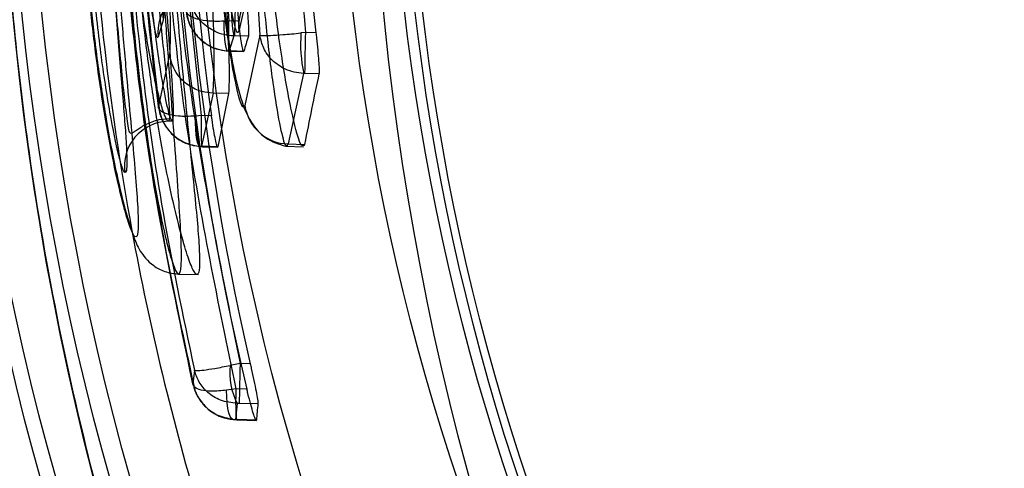
# Model space of a CAD drawing. Units: millimetres. Extents: x 17585 to 24562, y 29406 to 35221.
# Drawn here: x 20913 to 20919, y 31616 to 31619 of the extents above; entities that cross this region are included whole.
import ezdxf

# ---------------------------------------------------------------- set-up
doc = ezdxf.new("R2010")
doc.units = ezdxf.units.MM
doc.header["$LTSCALE"] = 200

msp = doc.modelspace()

# ---------------------------------------------------------------- linework, layer by layer
at = {"color": 7, "linetype": 'Continuous', "lineweight": 25}
for p, q in [((20914.6242, 31620.4961), (20914.7229, 31618.8398)), ((20914.6497, 31619.0562), (20914.6046, 31618.863)), ((20914.1813, 31618.9227), (20914.154, 31618.83)), ((20914.5491, 31618.9192), (20914.523, 31618.9176)), ((20914.6041, 31618.9176), (20914.5491, 31618.9192)), ((20914.5765, 31618.8354), (20914.5503, 31618.7518)), ((20914.5807, 31618.8353), (20914.5765, 31618.8354)), ((20914.6583, 31618.8336), (20914.5807, 31618.8353)), ((20914.7229, 31618.8398), (20914.6387, 31618.4476)), ((20914.9774, 31618.8542), (20914.9524, 31618.8519)), ((20915.036, 31618.8529), (20914.9774, 31618.8542)), ((20914.5432, 31618.7514), (20914.5532, 31618.7511)), ((20914.5503, 31618.7518), (20914.5555, 31618.7516)), ((20914.5542, 31618.75), (20914.6317, 31618.7478)), ((20914.6332, 31618.7494), (20914.5555, 31618.7516)), ((20914.2177, 31618.7346), (20914.1556, 31618.4426)), ((20914.9675, 31618.6262), (20914.881, 31618.2323)), ((20914.9726, 31618.6261), (20914.9675, 31618.6262)), ((20915.0531, 31618.6243), (20914.9726, 31618.6261)), ((20914.4607, 31618.5158), (20914.3962, 31618.2192)), ((20914.5476, 31618.5135), (20914.4607, 31618.5158)), ((20914.3964, 31618.391), (20914.3628, 31618.3881)), ((20914.4521, 31618.3893), (20914.3964, 31618.391)), ((20914.2304, 31618.3593), (20914.2085, 31618.3587)), ((20914.3872, 31618.218), (20914.4005, 31618.2175)), ((20914.3962, 31618.2192), (20914.4031, 31618.219)), ((20914.4014, 31618.2166), (20914.4865, 31618.2141)), ((20914.4878, 31618.2164), (20914.4031, 31618.219)), ((20914.8669, 31618.2196), (20914.9659, 31618.217)), ((20914.881, 31618.2323), (20914.9728, 31618.2299)), ((20914.2671, 31617.5056), (20914.3796, 31617.5026)), ((20914.6121, 31617.0057), (20914.557, 31616.9953)), ((20914.6688, 31617.0045), (20914.6121, 31617.0057)), ((20914.3565, 31616.9685), (20914.3483, 31616.8933)), ((20914.5901, 31616.8652), (20914.5369, 31616.8568)), ((20914.6499, 31616.8634), (20914.5901, 31616.8652)), ((20914.5957, 31616.7826), (20914.5855, 31616.6937)), ((20914.6072, 31616.7826), (20914.5957, 31616.7826)), ((20914.7117, 31616.7803), (20914.6072, 31616.7826)), ((20914.573, 31616.6926), (20914.5941, 31616.6917)), ((20914.5855, 31616.6937), (20914.5967, 31616.6932)), ((20914.595, 31616.6908), (20914.702, 31616.6876)), ((20914.703, 31616.69), (20914.5967, 31616.6932))]:
    msp.add_line(p, q, dxfattribs=at)
at = {"color": 7, "linetype": 'Continuous', "lineweight": 25, "flags": 128}
for points in [[(20914.5503, 31618.7518), (20914.5443, 31618.7508), (20914.5388, 31618.757), (20914.5339, 31618.7703), (20914.5297, 31618.7901), (20914.5264, 31618.8158), (20914.5241, 31618.8463), (20914.523, 31618.8807), (20914.523, 31618.9176)], [(20914.5555, 31618.7516), (20914.5535, 31618.7505), (20914.5518, 31618.7567), (20914.5503, 31618.7701), (20914.5492, 31618.7902), (20914.5486, 31618.8162), (20914.5483, 31618.8471), (20914.5485, 31618.8819), (20914.5491, 31618.9192)], [(20914.3962, 31618.2192), (20914.3889, 31618.2173), (20914.3821, 31618.2231), (20914.376, 31618.2363), (20914.3708, 31618.2566), (20914.3667, 31618.2829), (20914.364, 31618.3145), (20914.3627, 31618.35), (20914.3628, 31618.3881)], [(20914.4031, 31618.219), (20914.401, 31618.2169), (20914.3991, 31618.2227), (20914.3976, 31618.2362), (20914.3965, 31618.2568), (20914.3958, 31618.2838), (20914.3955, 31618.316), (20914.3957, 31618.3522), (20914.3964, 31618.391)], [(20914.6121, 31617.0057), (20914.6112, 31616.9672), (20914.6104, 31616.9291), (20914.6096, 31616.893), (20914.6089, 31616.8601), (20914.6082, 31616.8316), (20914.6077, 31616.8087), (20914.6074, 31616.7921), (20914.6072, 31616.7826)], [(20914.5855, 31616.6937), (20914.5755, 31616.6919), (20914.566, 31616.6975), (20914.5574, 31616.7102), (20914.5499, 31616.7296), (20914.544, 31616.755), (20914.5397, 31616.7855), (20914.5373, 31616.8198), (20914.5369, 31616.8568)], [(20914.5967, 31616.6932), (20914.5946, 31616.6911), (20914.5927, 31616.6969), (20914.5912, 31616.7104), (20914.5901, 31616.731), (20914.5894, 31616.758), (20914.5891, 31616.7902), (20914.5894, 31616.8264), (20914.5901, 31616.8652)]]:
    msp.add_lwpolyline(points, dxfattribs=at)
at = {"color": 7, "linetype": 'Continuous', "lineweight": 25}
for centre, radius in [((20928.6951, 31620.4963), 18.7968), ((20928.6846, 31620.4963), 18.7704), ((20928.3433, 31620.4958), 18.565), ((20929.7656, 31620.4963), 16.4944), ((20930.9274, 31620.4958), 15.5864), ((20928.1252, 31620.4915), 15.1959), ((20928.5108, 31620.5006), 15.1959), ((20928.1281, 31620.4963), 15.1165), ((20928.5424, 31620.4918), 15.1143), ((20928.5397, 31620.5003), 14.1964), ((20928.5424, 31620.4998), 13.0991), ((20928.6013, 31620.4998), 13.0991), ((20928.1507, 31620.5), 12.9965), ((20928.5402, 31620.5), 12.9965)]:
    msp.add_circle(centre, radius, dxfattribs=at)
for centre, radius, start, end in [((20914.4273, 31618.9475), 0.2472, 91.1385, 185.7681), ((20914.8498, 31618.8888), 0.2465, 91.0246, 186.0193), ((20914.3998, 31618.8563), 0.2472, 91.1425, 186.0879), ((20915.4854, 31618.9962), 0.923, 175.869, 190.034), ((20990.5002, 31617.2958), 75.9351, 178.665397, 178.838268), ((20915.7649, 31618.7929), 0.8146, 175.8458, 191.8094), ((21006.2323, 31616.8031), 91.2779, 178.712393, 178.855617), ((20914.8866, 31618.4826), 0.2503, 188.0493, 268.7018), ((20914.2156, 31618.1084), 0.2504, 91.621, 188.2934), ((20914.9338, 31616.9541), 0.3791, 173.7601, 206.8792)]:
    msp.add_arc(centre, radius, start, end, dxfattribs=at)
for centre, major_axis, ratio, start_param, end_param in [((20930.6985, 31620.5512), (11.5976, -10.7223), 0.995517, 3.719211, 3.998028), ((20930.4553, 31620.5524), (-9.7673, 12.6592), 0.99534, 0.817445, 1.018504), ((20930.3353, 31620.5429), (-9.4997, 12.9704), 0.996086, 0.864746, 1.075057), ((20930.319, 31620.5429), (11.89, -10.8343), 0.996254, 3.830635, 4.104683), ((20930.2854, 31620.5431), (-9.5228, 13.0019), 0.996086, 0.897467, 1.171186), ((20930.2426, 31617.653), (13.0904, 12.2236), 0.795908, 2.203078, 2.208336), ((20930.6326, 31618.1849), (12.5778, 11.8371), 0.828145, 2.264555, 2.289572), ((20930.3572, 31618.1534), (12.7489, 11.9981), 0.828145, 2.269897, 2.28849), ((20930.6039, 31618.1816), (12.5956, 11.8538), 0.828145, 2.381296, 2.38704)]:
    msp.add_ellipse(centre, major_axis=major_axis, ratio=ratio, start_param=start_param, end_param=end_param, dxfattribs=at)
for points, knots in [([(20929.455, 31636.7163), (20929.205, 31636.7131), (20928.6995, 31636.7067), (20927.9571, 31636.6552), (20927.2216, 31636.5738), (20926.5617, 31636.4706), (20925.958, 31636.3522), (20925.4221, 31636.2279), (20924.8978, 31636.0874), (20924.379, 31635.9299), (20923.8067, 31635.7348), (20923.1733, 31635.4899), (20922.5043, 31635.1951), (20921.8595, 31634.8744), (20921.2289, 31634.5252), (20920.5659, 31634.1174), (20919.9505, 31633.6934), (20919.3397, 31633.2288), (20918.7856, 31632.7672), (20918.2311, 31632.2569), (20917.722, 31631.7439), (20917.2302, 31631.2023), (20916.7504, 31630.6216), (20916.2973, 31630.0163), (20915.885, 31629.4091), (20915.5093, 31628.7986), (20915.1666, 31628.1832), (20914.8555, 31627.5631), (20914.5339, 31626.8482), (20914.2153, 31626.0317), (20913.9168, 31625.1079), (20913.6294, 31624.0001), (20913.3933, 31622.6956), (20913.2612, 31621.1902), (20913.2667, 31619.6789), (20913.3936, 31618.3482), (20913.5908, 31617.2039), (20913.8162, 31616.2435), (20914.1412, 31615.1566), (20914.5946, 31613.9672), (20915.1629, 31612.7926), (20915.76, 31611.7668), (20916.3603, 31610.8782), (20917.0059, 31610.046), (20917.6944, 31609.2688), (20918.3717, 31608.5971), (20918.983, 31608.0565), (20919.5574, 31607.5926), (20920.1772, 31607.1363), (20920.8632, 31606.685), (20921.5469, 31606.2861), (20922.1701, 31605.9582), (20922.5744, 31605.7719), (20922.764, 31605.6845)], [0, 0, 0, 0, 0.0154973, 0.0313481, 0.0466539, 0.0626779, 0.0748109, 0.0874844, 0.0997986, 0.1120399, 0.1252286, 0.1424295, 0.1605485, 0.1780842, 0.1949571, 0.2134129, 0.2353266, 0.2499196, 0.2697652, 0.2880076, 0.3046459, 0.3218726, 0.3402932, 0.3579216, 0.3747636, 0.3910488, 0.4069084, 0.4223519, 0.4373892, 0.4586997, 0.4794948, 0.4998144, 0.5314065, 0.5625176, 0.5935221, 0.6248126, 0.6454405, 0.666276, 0.6872032, 0.7180384, 0.7490368, 0.7739272, 0.7986058, 0.8231065, 0.8478968, 0.8725966, 0.8919488, 0.9073089, 0.9266585, 0.9484947, 0.9677068, 0.9848516, 1, 1, 1, 1]), ([(20936.0673, 31634.4408), (20935.8701, 31634.5207), (20935.4831, 31634.6777), (20934.896, 31634.8841), (20934.3184, 31635.0656), (20933.7491, 31635.2225), (20933.0257, 31635.3957), (20932.1318, 31635.5655), (20931.044, 31635.7021), (20930.1187, 31635.7587), (20929.3749, 31635.7676), (20928.8155, 31635.756), (20928.311, 31635.7289), (20927.8601, 31635.6917), (20927.4604, 31635.6491), (20927.0577, 31635.5963), (20926.5987, 31635.5245), (20926.0824, 31635.4277), (20925.5091, 31635.2989), (20924.9272, 31635.1454), (20924.3366, 31634.9653), (20923.5919, 31634.7056), (20922.7008, 31634.3388), (20921.6915, 31633.8348), (20920.7194, 31633.2569), (20919.7957, 31632.6124), (20918.9671, 31631.9385), (20918.2222, 31631.2438), (20917.5618, 31630.5444), (20916.9371, 31629.7929), (20916.3535, 31628.9909), (20915.8175, 31628.1406), (20915.3256, 31627.2323), (20914.8854, 31626.2659), (20914.5058, 31625.2423), (20914.2026, 31624.1998), (20913.9756, 31623.1429), (20913.825, 31622.0757), (20913.7504, 31620.9973), (20913.7532, 31619.9113), (20913.8349, 31618.8219), (20913.9817, 31617.8308), (20914.172, 31616.9389), (20914.3878, 31616.1426), (20914.6478, 31615.3563), (20914.9428, 31614.605), (20915.2684, 31613.8888), (20915.6206, 31613.2077), (20916.0091, 31612.5417), (20916.4682, 31611.8395), (20917.0063, 31611.1113), (20917.6317, 31610.369), (20918.4093, 31609.558), (20919.3551, 31608.7136), (20920.4951, 31607.8753), (20921.6887, 31607.1436), (20922.5451, 31606.746), (20922.9637, 31606.5517)], [0, 0, 0, 0, 0.013513, 0.02651, 0.039009, 0.051032, 0.062601, 0.083835, 0.104653, 0.12545, 0.135872, 0.146329, 0.156879, 0.164458, 0.172185, 0.18008, 0.188161, 0.199642, 0.211602, 0.224075, 0.23709, 0.250674, 0.274748, 0.300031, 0.325475, 0.350237, 0.375203, 0.39638, 0.417214, 0.437741, 0.459048, 0.479818, 0.500103, 0.522005, 0.543357, 0.564246, 0.584764, 0.605011, 0.625089, 0.645414, 0.665812, 0.686394, 0.702018, 0.717849, 0.733929, 0.750297, 0.765522, 0.781019, 0.796813, 0.812929, 0.833311, 0.854077, 0.875267, 0.906458, 0.937726, 0.969563, 1, 1, 1, 1]), ([(20915.084, 31623.2277), (20915.0178, 31622.7439), (20914.8857, 31621.7783), (20914.85, 31620.3123), (20914.9349, 31619.341), (20914.9774, 31618.8542)], [0, 0, 0, 0, 0.333659, 0.666055, 1, 1, 1, 1]), ([(20914.5358, 31622.1203), (20914.4978, 31621.5868), (20914.4219, 31620.5202), (20914.5067, 31619.4528), (20914.5491, 31618.9192)], [0, 0, 0, 0, 0.500101, 1, 1, 1, 1]), ([(20914.0591, 31621.8035), (20914.0462, 31621.5975), (20914.0171, 31621.1318), (20914.0105, 31620.3508), (20914.0443, 31619.4306), (20914.12, 31618.7746), (20914.1597, 31618.4309)], [0, 0, 0, 0, 0.183311, 0.414396, 0.693219, 1, 1, 1, 1]), ([(20914.3964, 31618.391), (20914.3348, 31618.9511), (20914.2116, 31620.0715), (20914.2653, 31621.196), (20914.2922, 31621.7584)], [0, 0, 0, 0, 0.499901, 1, 1, 1, 1]), ([(20914.2149, 31621.3722), (20914.2057, 31620.883), (20914.1872, 31619.9066), (20914.3203, 31618.4432), (20914.5147, 31617.4856), (20914.6121, 31617.0057)], [0, 0, 0, 0, 0.33373, 0.666152, 1, 1, 1, 1]), ([(20913.9381, 31621.2279), (20913.9331, 31621.0571), (20913.9234, 31620.7218), (20913.9282, 31620.2513), (20913.9425, 31619.8468), (20913.9611, 31619.5244), (20913.9853, 31619.2011), (20914.0233, 31618.8008), (20914.0914, 31618.256), (20914.1965, 31617.5998), (20914.2994, 31617.1293), (20914.3531, 31616.8835)], [0, 0, 0, 0, 0.117202, 0.230126, 0.322637, 0.394744, 0.451529, 0.54491, 0.670319, 0.827741, 1, 1, 1, 1]), ([(20914.5901, 31616.8652), (20914.4906, 31617.3452), (20914.2919, 31618.3033), (20914.1523, 31619.7678), (20914.1662, 31620.7449), (20914.1732, 31621.2345)], [0, 0, 0, 0, 0.333646, 0.666068, 1, 1, 1, 1]), ([(20909.7881, 31620.4961), (20909.7921, 31620.194), (20909.7977, 31619.7713), (20909.8351, 31619.1492), (20909.8795, 31618.6216), (20909.9537, 31617.9937), (20910.0546, 31617.3364), (20910.1859, 31616.6508), (20910.3488, 31615.9475), (20910.5442, 31615.2329), (20910.773, 31614.5123), (20911.0353, 31613.7901), (20911.3314, 31613.0699), (20911.6613, 31612.3549), (20912.0248, 31611.648), (20912.4215, 31610.9517), (20912.851, 31610.2684), (20913.3127, 31609.6003), (20913.8065, 31608.9497), (20914.2878, 31608.3672), (20914.6131, 31608.0101), (20914.7542, 31607.8552)], [0, 0, 0, 0, 0.0651736, 0.0911974, 0.1344693, 0.1793912, 0.227595, 0.2779428, 0.3299789, 0.3833394, 0.4377655, 0.4930656, 0.5490951, 0.6057429, 0.6629223, 0.7205642, 0.7786132, 0.8370242, 0.8957602, 0.9547902, 1, 1, 1, 1]), ([(20923.7686, 31602.7687), (20923.5695, 31602.8248), (20923.1555, 31602.9415), (20922.496, 31603.1587), (20921.7998, 31603.4162), (20921.098, 31603.7088), (20920.4088, 31604.0288), (20919.7317, 31604.3764), (20918.972, 31604.806), (20918.146, 31605.3278), (20917.2714, 31605.9528), (20916.6044, 31606.489), (20916.1267, 31606.9053), (20915.8216, 31607.1833), (20915.524, 31607.4667), (20915.234, 31607.7553), (20914.9515, 31608.0489), (20914.559, 31608.4751), (20914.0703, 31609.0454), (20913.5047, 31609.7766), (20912.9815, 31610.5276), (20912.501, 31611.2956), (20912.0634, 31612.0784), (20911.6686, 31612.8735), (20911.2763, 31613.7704), (20910.9018, 31614.7776), (20910.5654, 31615.9016), (20910.3034, 31617.0401), (20910.1178, 31618.1883), (20910.0018, 31619.3413), (20909.9874, 31620.1122), (20909.9803, 31620.4961)], [0, 0, 0, 0, 0.032321, 0.067197, 0.104652, 0.142015, 0.177517, 0.213265, 0.249268, 0.298828, 0.346986, 0.39377, 0.411781, 0.429586, 0.447186, 0.464585, 0.481783, 0.498784, 0.537433, 0.575058, 0.61169, 0.647364, 0.682119, 0.715996, 0.749039, 0.792626, 0.835325, 0.877269, 0.918598, 0.959458, 1, 1, 1, 1]), ([(20923.8563, 31603.3414), (20923.7488, 31603.3707), (20923.5247, 31603.4318), (20923.1693, 31603.5378), (20922.8301, 31603.6462), (20922.5236, 31603.7503), (20922.2401, 31603.8511), (20921.9207, 31603.9708), (20921.5642, 31604.1126), (20921.1907, 31604.2706), (20920.845, 31604.4256), (20920.5225, 31604.5777), (20920.2037, 31604.7349), (20919.8732, 31604.906), (20919.5385, 31605.0882), (20919.0532, 31605.3647), (20918.4298, 31605.7493), (20917.6838, 31606.2621), (20916.9566, 31606.8144), (20916.2473, 31607.4113), (20915.5547, 31608.0589), (20914.8859, 31608.7516), (20914.244, 31609.4924), (20913.6322, 31610.2839), (20913.0558, 31611.1218), (20912.5193, 31612.0076), (20912.0275, 31612.9426), (20911.5867, 31613.9192), (20911.2012, 31614.9407), (20910.8752, 31616.0092), (20910.6168, 31617.1009), (20910.4282, 31618.2166), (20910.3082, 31619.3521), (20910.2927, 31620.1156), (20910.285, 31620.4961)], [0, 0, 0, 0, 0.017904, 0.037359, 0.058366, 0.073166, 0.086926, 0.104067, 0.124588, 0.14427, 0.164163, 0.180257, 0.196278, 0.215687, 0.233854, 0.250782, 0.295053, 0.336802, 0.376035, 0.419488, 0.461168, 0.501095, 0.544348, 0.586018, 0.626147, 0.669134, 0.710691, 0.750896, 0.793389, 0.835097, 0.876147, 0.91743, 0.958852, 1, 1, 1, 1]), ([(20913.9677, 31618.0723), (20913.9632, 31618.0795), (20913.9541, 31618.0939), (20913.927, 31618.1903), (20913.8846, 31618.3943), (20913.8325, 31618.7334), (20913.7893, 31619.122), (20913.7604, 31619.5272), (20913.75, 31619.8549), (20913.7496, 31620.0912), (20913.7537, 31620.3085), (20913.7621, 31620.421), (20913.7677, 31620.4961)], [0, 0, 0, 0, 0.062181, 0.125413, 0.249909, 0.374623, 0.49953, 0.624394, 0.749544, 0.812781, 0.875008, 1, 1, 1, 1]), ([(20913.8159, 31620.4961), (20913.819, 31620.4609), (20913.8252, 31620.3895), (20913.8374, 31620.1938), (20913.854, 31619.8932), (20913.8787, 31619.4861), (20913.9086, 31619.0694), (20913.9355, 31618.7401), (20913.955, 31618.5075), (20913.9674, 31618.3533), (20913.9763, 31618.2261), (20913.98, 31618.1327), (20913.9781, 31618.0746), (20913.9712, 31618.0731), (20913.9677, 31618.0723)], [0, 0, 0, 0, 0.061624, 0.124924, 0.24939, 0.374141, 0.499, 0.624066, 0.687547, 0.749271, 0.812709, 0.874624, 0.937574, 1, 1, 1, 1]), ([(20914.3483, 31616.8933), (20914.2714, 31617.2592), (20914.1113, 31618.0206), (20913.9623, 31619.225), (20913.9371, 31620.0623), (20913.924, 31620.4961)], [0, 0, 0, 0, 0.308316, 0.641644, 1, 1, 1, 1]), ([(20913.9481, 31620.4961), (20913.9505, 31620.337), (20913.9559, 31619.9798), (20913.9889, 31619.3861), (20914.0558, 31618.6775), (20914.1697, 31617.8562), (20914.2916, 31617.2771), (20914.3565, 31616.9685)], [0, 0, 0, 0, 0.134178, 0.301281, 0.501296, 0.734208, 1, 1, 1, 1]), ([(20914.1556, 31618.4426), (20914.117, 31618.7708), (20914.0367, 31619.4533), (20914.0209, 31620.1398), (20914.0128, 31620.4961)], [0, 0, 0, 0, 0.481025, 1, 1, 1, 1]), ([(20914.6046, 31618.863), (20914.6024, 31618.8578), (20914.598, 31618.8474), (20914.5836, 31618.8812), (20914.5593, 31618.9965), (20914.527, 31619.2401), (20914.5001, 31619.5446), (20914.4851, 31619.8692), (20914.4835, 31620.1637), (20914.4932, 31620.3924), (20914.5037, 31620.4505), (20914.509, 31620.4796)], [0, 0, 0, 0, 0.062605, 0.12576, 0.250784, 0.375732, 0.500675, 0.625483, 0.750265, 0.87511, 1, 1, 1, 1]), ([(20914.2085, 31618.3587), (20914.2036, 31618.3656), (20914.1939, 31618.3792), (20914.1706, 31618.4502), (20914.1434, 31618.5532), (20914.1046, 31618.7328), (20914.0576, 31619.0168), (20914.0173, 31619.3973), (20913.9977, 31619.7739), (20913.9989, 31620.0472), (20914.0076, 31620.2119), (20914.0167, 31620.302), (20914.0271, 31620.357), (20914.0341, 31620.3594), (20914.0376, 31620.3606)], [0, 0, 0, 0, 0.0596, 0.119598, 0.18042, 0.242856, 0.370017, 0.499828, 0.629753, 0.757037, 0.819326, 0.880436, 0.940504, 1, 1, 1, 1]), ([(20914.0376, 31620.3606), (20914.0409, 31620.3537), (20914.0477, 31620.3398), (20914.057, 31620.2683), (20914.0661, 31620.1642), (20914.0788, 31619.9833), (20914.0975, 31619.6971), (20914.1273, 31619.3166), (20914.163, 31618.9425), (20914.1929, 31618.6713), (20914.21, 31618.5076), (20914.2174, 31618.4177), (20914.2181, 31618.3626), (20914.2117, 31618.36), (20914.2085, 31618.3587)], [0, 0, 0, 0, 0.0596951, 0.1197312, 0.1806329, 0.2428495, 0.3696986, 0.4994399, 0.6295379, 0.7570586, 0.8194314, 0.8805593, 0.9405799, 1, 1, 1, 1]), ([(20914.094, 31620.3591), (20914.0896, 31620.3545), (20914.0807, 31620.3454), (20914.0698, 31620.2214), (20914.0635, 31620.0259), (20914.0655, 31619.7502), (20914.0809, 31619.4065), (20914.1126, 31619.0304), (20914.1544, 31618.7043), (20914.1943, 31618.4759), (20914.2189, 31618.3769), (20914.2279, 31618.3633), (20914.2304, 31618.3593)], [0, 0, 0, 0, 0.087876, 0.175575, 0.268908, 0.374828, 0.494093, 0.624786, 0.757322, 0.857993, 0.959123, 1, 1, 1, 1]), ([(20914.2304, 31618.3593), (20914.2342, 31618.3639), (20914.2419, 31618.373), (20914.2382, 31618.4951), (20914.2255, 31618.688), (20914.2044, 31618.9621), (20914.1787, 31619.3066), (20914.1532, 31619.6854), (20914.1327, 31620.014), (20914.1157, 31620.2425), (20914.1033, 31620.3413), (20914.0961, 31620.3551), (20914.094, 31620.3591)], [0, 0, 0, 0, 0.087123, 0.174067, 0.266943, 0.372952, 0.493198, 0.625383, 0.758037, 0.858292, 0.959001, 1, 1, 1, 1]), ([(20914.6959, 31620.3877), (20914.6943, 31620.2763), (20914.691, 31620.0535), (20914.7011, 31619.6537), (20914.7238, 31619.2508), (20914.7568, 31618.8737), (20914.7954, 31618.5578), (20914.8332, 31618.3314), (20914.8645, 31618.2062), (20914.8755, 31618.2236), (20914.881, 31618.2323)], [0, 0, 0, 0, 0.125207, 0.250302, 0.375584, 0.500481, 0.625374, 0.750304, 0.875101, 1, 1, 1, 1]), ([(20914.9728, 31618.2299), (20914.9663, 31618.2216), (20914.9532, 31618.205), (20914.9076, 31618.3684), (20914.8528, 31618.6526), (20914.7991, 31619.0416), (20914.7588, 31619.4906), (20914.7397, 31619.9449), (20914.7412, 31620.239), (20914.7456, 31620.372), (20914.7461, 31620.3886)], [0, 0, 0, 0, 0.138883, 0.277718, 0.417278, 0.558393, 0.698957, 0.841483, 0.980236, 1, 1, 1, 1]), ([(20914.6387, 31618.4476), (20914.634, 31618.4405), (20914.6246, 31618.4263), (20914.595, 31618.5297), (20914.5588, 31618.7174), (20914.5211, 31618.9778), (20914.4884, 31619.289), (20914.4657, 31619.6208), (20914.4548, 31619.9501), (20914.4573, 31620.1344), (20914.4585, 31620.2264)], [0, 0, 0, 0, 0.123777, 0.247617, 0.37226, 0.497218, 0.622901, 0.748837, 0.874573, 1, 1, 1, 1]), ([(20914.1554, 31620.0333), (20914.1601, 31619.9032), (20914.1695, 31619.6438), (20914.1839, 31619.2871), (20914.1894, 31619.0704), (20914.1877, 31618.959), (20914.1834, 31618.9347), (20914.1813, 31618.9227)], [0, 0, 0, 0, 0.250532, 0.499515, 0.749024, 0.875132, 1, 1, 1, 1]), ([(20914.1831, 31619.8657), (20914.1882, 31619.7338), (20914.1984, 31619.4703), (20914.2139, 31619.1264), (20914.224, 31618.8569), (20914.2198, 31618.7753), (20914.2177, 31618.7346)], [0, 0, 0, 0, 0.2514713, 0.5021829, 0.7516178, 1, 1, 1, 1]), ([(20914.4607, 31618.5158), (20914.4637, 31618.5634), (20914.4697, 31618.6587), (20914.4619, 31618.9785), (20914.4482, 31619.3897), (20914.4382, 31619.7054), (20914.4332, 31619.8633)], [0, 0, 0, 0, 0.2493864, 0.4995835, 0.7497049, 1, 1, 1, 1]), ([(20914.496, 31619.8632), (20914.5028, 31619.7007), (20914.5162, 31619.3755), (20914.5389, 31618.9556), (20914.5536, 31618.6465), (20914.5495, 31618.5561), (20914.5476, 31618.5135)], [0, 0, 0, 0, 0.257211, 0.514383, 0.771807, 1, 1, 1, 1]), ([(20913.8819, 31619.4895), (20913.8871, 31619.4125), (20913.9013, 31619.2037), (20913.9227, 31618.9255), (20913.9448, 31618.68), (20913.962, 31618.5076), (20913.9762, 31618.3911), (20913.9857, 31618.3189), (20913.9947, 31618.289), (20914.0125, 31618.2949), (20914.0369, 31618.3121), (20914.0693, 31618.3339), (20914.1157, 31618.3572), (20914.1711, 31618.3715), (20914.2014, 31618.3731), (20914.2166, 31618.3739)], [0, 0, 0, 0, 0.124141, 0.3364938, 0.4498818, 0.5685448, 0.6908772, 0.7531209, 0.8093555, 0.8577954, 0.8807385, 0.9036238, 0.9506798, 0.9752162, 1, 1, 1, 1]), ([(20913.9243, 31619.2576), (20913.9325, 31619.1494), (20913.949, 31618.9325), (20913.9756, 31618.6265), (20914.0011, 31618.3491), (20914.0224, 31618.114), (20914.0376, 31617.9257), (20914.0438, 31617.7938), (20914.0402, 31617.7186), (20914.0257, 31617.7055), (20914.0011, 31617.7515), (20913.9674, 31617.8581), (20913.9274, 31618.0185), (20913.8835, 31618.2314), (20913.8395, 31618.4866), (20913.7987, 31618.779), (20913.7636, 31619.0948), (20913.748, 31619.313), (20913.7402, 31619.4219)], [0, 0, 0, 0, 0.062886, 0.125971, 0.188462, 0.251206, 0.313376, 0.375689, 0.437668, 0.499747, 0.561699, 0.623907, 0.68637, 0.748583, 0.811485, 0.873976, 0.937162, 1, 1, 1, 1]), ([(20913.7426, 31619.4247), (20913.7498, 31619.3243), (20913.7636, 31619.1302), (20913.7896, 31618.8835), (20913.8077, 31618.7432), (20913.8146, 31618.6898)], [0, 0, 0, 0, 0.398906, 0.771217, 1, 1, 1, 1]), ([(20913.9756, 31619.4503), (20913.9833, 31619.3246), (20913.9987, 31619.0747), (20914.0338, 31618.7126), (20914.0747, 31618.3805), (20914.1192, 31618.0895), (20914.1636, 31617.8494), (20914.2044, 31617.6684), (20914.2389, 31617.5493), (20914.2648, 31617.4966), (20914.2806, 31617.5123), (20914.2859, 31617.5957), (20914.281, 31617.7461), (20914.2677, 31617.9577), (20914.2477, 31618.2259), (20914.2237, 31618.5414), (20914.1981, 31618.8919), (20914.182, 31619.1402), (20914.1739, 31619.2644)], [0, 0, 0, 0, 0.063408, 0.126165, 0.189005, 0.251452, 0.313825, 0.37592, 0.437748, 0.499932, 0.561746, 0.623976, 0.686165, 0.7485, 0.811223, 0.873852, 0.936892, 1, 1, 1, 1]), ([(20914.2373, 31619.2643), (20914.245, 31619.1647), (20914.2606, 31618.9626), (20914.2866, 31618.6728), (20914.313, 31618.3998), (20914.3379, 31618.1542), (20914.3597, 31617.9383), (20914.3762, 31617.7599), (20914.3856, 31617.6228), (20914.3861, 31617.5336), (20914.3764, 31617.4953), (20914.3566, 31617.5101), (20914.3268, 31617.5794), (20914.2891, 31617.7002), (20914.2448, 31617.8723), (20914.1978, 31618.088), (20914.1504, 31618.3443), (20914.1068, 31618.6259), (20914.0689, 31618.9308), (20914.0421, 31619.2075), (20914.0303, 31619.3825), (20914.0257, 31619.4503)], [0, 0, 0, 0, 0.050503, 0.102484, 0.152979, 0.204887, 0.256348, 0.309217, 0.362234, 0.416732, 0.470736, 0.526265, 0.580872, 0.637033, 0.692139, 0.74889, 0.803146, 0.859073, 0.911601, 0.965766, 1, 1, 1, 1]), ([(20914.4918, 31619.3045), (20914.4971, 31619.2456), (20914.5104, 31619.0972), (20914.5452, 31618.8103), (20914.5918, 31618.5503), (20914.6567, 31618.3668), (20914.756, 31618.2522), (20914.829, 31618.2311), (20914.8684, 31618.2197)], [0, 0, 0, 0, 0.112911, 0.284848, 0.598864, 0.763964, 0.872342, 1, 1, 1, 1]), ([(20914.154, 31618.83), (20914.1527, 31618.8279), (20914.1501, 31618.8237), (20914.1417, 31618.8455), (20914.128, 31618.9126), (20914.1087, 31619.0501), (20914.0978, 31619.1655), (20914.0924, 31619.2234)], [0, 0, 0, 0, 0.124998, 0.251641, 0.500712, 0.749588, 1, 1, 1, 1]), ([(20914.5765, 31618.8354), (20914.5581, 31618.837), (20914.5224, 31618.8401), (20914.459, 31618.863), (20914.3966, 31618.9078), (20914.3468, 31618.9775), (20914.3364, 31619.0293), (20914.3314, 31619.0546)], [0, 0, 0, 0, 0.150839, 0.292641, 0.548098, 0.779176, 1, 1, 1, 1]), ([(20914.6448, 31619.0631), (20914.6469, 31619.0404), (20914.6512, 31618.995), (20914.6562, 31618.9301), (20914.6593, 31618.8775), (20914.6599, 31618.8445), (20914.6588, 31618.8368), (20914.6583, 31618.8336)], [0, 0, 0, 0, 0.212782, 0.425602, 0.637398, 0.847508, 1, 1, 1, 1]), ([(20914.3092, 31618.9825), (20914.3112, 31618.9663), (20914.3157, 31618.929), (20914.3401, 31618.8753), (20914.3743, 31618.8297), (20914.415, 31618.7934), (20914.472, 31618.7618), (20914.5182, 31618.7552), (20914.543, 31618.7516)], [0, 0, 0, 0, 0.152571, 0.351512, 0.476186, 0.623009, 0.796952, 1, 1, 1, 1]), ([(20914.523, 31618.9176), (20914.5055, 31618.917), (20914.4712, 31618.916), (20914.412, 31618.9202), (20914.3558, 31618.9326), (20914.3152, 31618.9551), (20914.3112, 31618.9735), (20914.3092, 31618.9825)], [0, 0, 0, 0, 0.14822, 0.289059, 0.544742, 0.777347, 1, 1, 1, 1]), ([(20914.3092, 31618.9825), (20914.3141, 31618.9558), (20914.324, 31618.901), (20914.3731, 31618.8274), (20914.4349, 31618.7806), (20914.4973, 31618.7569), (20914.5323, 31618.7535), (20914.5503, 31618.7518)], [0, 0, 0, 0, 0.222689, 0.455328, 0.711024, 0.851839, 1, 1, 1, 1]), ([(20914.6332, 31618.7494), (20914.6321, 31618.7487), (20914.63, 31618.7474), (20914.6238, 31618.7736), (20914.6164, 31618.8177), (20914.6095, 31618.869), (20914.6056, 31618.9042), (20914.6041, 31618.9176)], [0, 0, 0, 0, 0.215936, 0.431852, 0.648439, 0.86686, 1, 1, 1, 1]), ([(20914.7229, 31618.8398), (20914.7267, 31618.8389), (20914.7347, 31618.837), (20914.7801, 31618.8381), (20914.8392, 31618.8418), (20914.9, 31618.8468), (20914.9346, 31618.8502), (20914.9524, 31618.8519)], [0, 0, 0, 0, 0.221889, 0.45391, 0.709473, 0.850762, 1, 1, 1, 1]), ([(20914.9675, 31618.6262), (20914.9495, 31618.6277), (20914.9144, 31618.6307), (20914.8519, 31618.6525), (20914.7896, 31618.6958), (20914.7395, 31618.764), (20914.7283, 31618.8149), (20914.7229, 31618.8398)], [0, 0, 0, 0, 0.149177, 0.290441, 0.546018, 0.778074, 1, 1, 1, 1]), ([(20915.036, 31618.8529), (20915.0372, 31618.8428), (20915.0408, 31618.8102), (20915.0464, 31618.7545), (20915.0515, 31618.6943), (20915.0541, 31618.6489), (20915.054, 31618.6297), (20915.0532, 31618.6251), (20915.0531, 31618.6243)], [0, 0, 0, 0, 0.098439, 0.314586, 0.530788, 0.745548, 0.958309, 1, 1, 1, 1]), ([(20914.4607, 31618.5158), (20914.44, 31618.5178), (20914.3917, 31618.5226), (20914.3321, 31618.5514), (20914.2849, 31618.5906), (20914.2525, 31618.6315), (20914.2278, 31618.6804), (20914.2211, 31618.7165), (20914.2177, 31618.7346)], [0, 0, 0, 0, 0.173673, 0.404856, 0.541414, 0.688805, 0.843241, 1, 1, 1, 1]), ([(20913.8146, 31618.6898), (20913.8292, 31618.5888), (20913.8628, 31618.356), (20913.9193, 31618.0685), (20913.972, 31617.8507), (20914.0154, 31617.7168), (20914.0441, 31617.6424), (20914.1037, 31617.5646), (20914.1875, 31617.5157), (20914.2415, 31617.5089), (20914.2683, 31617.5055)], [0, 0, 0, 0, 0.159541, 0.367827, 0.543488, 0.688025, 0.802779, 0.903392, 0.952077, 1, 1, 1, 1]), ([(20914.1556, 31618.4426), (20914.158, 31618.4271), (20914.1634, 31618.3913), (20914.1876, 31618.34), (20914.2209, 31618.296), (20914.2605, 31618.2606), (20914.3164, 31618.229), (20914.3621, 31618.222), (20914.387, 31618.2182)], [0, 0, 0, 0, 0.150227, 0.346838, 0.470428, 0.616857, 0.792044, 1, 1, 1, 1]), ([(20914.159, 31618.4286), (20914.1581, 31618.4298), (20914.1563, 31618.4319), (20914.1558, 31618.4392), (20914.1556, 31618.4426)], [0, 0, 0, 0, 0.539854, 1, 1, 1, 1]), ([(20914.1556, 31618.4426), (20914.1611, 31618.4167), (20914.1725, 31618.3637), (20914.2215, 31618.2927), (20914.2825, 31618.2474), (20914.3439, 31618.2243), (20914.3784, 31618.221), (20914.3962, 31618.2192)], [0, 0, 0, 0, 0.221097, 0.452901, 0.708472, 0.849999, 1, 1, 1, 1]), ([(20914.3628, 31618.3881), (20914.3456, 31618.3871), (20914.312, 31618.3852), (20914.2548, 31618.3877), (20914.2008, 31618.3977), (20914.1619, 31618.4174), (20914.1577, 31618.4343), (20914.1556, 31618.4426)], [0, 0, 0, 0, 0.150063, 0.291613, 0.54717, 0.778939, 1, 1, 1, 1]), ([(20914.4878, 31618.2164), (20914.4874, 31618.2153), (20914.4862, 31618.2119), (20914.482, 31618.2218), (20914.4743, 31618.2543), (20914.4649, 31618.3047), (20914.4572, 31618.3532), (20914.4531, 31618.3823), (20914.4521, 31618.3893)], [0, 0, 0, 0, 0.095847, 0.303702, 0.511506, 0.720757, 0.932926, 1, 1, 1, 1]), ([(20914.3565, 31616.9685), (20914.3601, 31616.9674), (20914.3676, 31616.9653), (20914.4077, 31616.969), (20914.4702, 31616.9782), (20914.527, 31616.9894), (20914.557, 31616.9953)], [0, 0, 0, 0, 0.226135, 0.460533, 0.715268, 1, 1, 1, 1]), ([(20914.6688, 31617.0045), (20914.6707, 31616.9959), (20914.6779, 31616.9646), (20914.6898, 31616.9098), (20914.7022, 31616.8487), (20914.7102, 31616.8033), (20914.7121, 31616.7851), (20914.7118, 31616.7808), (20914.7117, 31616.7803)], [0, 0, 0, 0, 0.084566, 0.309602, 0.534801, 0.755465, 0.969058, 1, 1, 1, 1]), ([(20914.5957, 31616.7826), (20914.5639, 31616.7866), (20914.5037, 31616.794), (20914.431, 31616.8408), (20914.3796, 31616.8994), (20914.3641, 31616.9457), (20914.3565, 31616.9685)], [0, 0, 0, 0, 0.284672, 0.539419, 0.773842, 1, 1, 1, 1]), ([(20914.3483, 31616.8933), (20914.3519, 31616.8789), (20914.3601, 31616.846), (20914.3941, 31616.7861), (20914.4452, 31616.7368), (20914.5088, 31616.7031), (20914.5501, 31616.6964), (20914.5726, 31616.6928)], [0, 0, 0, 0, 0.154399, 0.35382, 0.622538, 0.794956, 1, 1, 1, 1]), ([(20914.3526, 31616.8806), (20914.3516, 31616.8815), (20914.3499, 31616.8833), (20914.3488, 31616.8902), (20914.3483, 31616.8933)], [0, 0, 0, 0, 0.538881, 1, 1, 1, 1]), ([(20914.5369, 31616.8568), (20914.5073, 31616.8537), (20914.4514, 31616.848), (20914.3923, 31616.8556), (20914.356, 31616.8705), (20914.3508, 31616.8858), (20914.3483, 31616.8933)], [0, 0, 0, 0, 0.287299, 0.541933, 0.775216, 1, 1, 1, 1]), ([(20914.3483, 31616.8933), (20914.3557, 31616.8693), (20914.3709, 31616.8204), (20914.4214, 31616.7579), (20914.4934, 31616.7071), (20914.5536, 31616.6983), (20914.5855, 31616.6937)], [0, 0, 0, 0, 0.2248126, 0.4581237, 0.7127687, 1, 1, 1, 1]), ([(20914.703, 31616.69), (20914.7027, 31616.6889), (20914.7019, 31616.6854), (20914.6967, 31616.6952), (20914.686, 31616.7266), (20914.6719, 31616.7758), (20914.6592, 31616.8247), (20914.6519, 31616.8551), (20914.6499, 31616.8634)], [0, 0, 0, 0, 0.094997, 0.297786, 0.500458, 0.706438, 0.919431, 1, 1, 1, 1])]:
    msp.add_open_spline(points, degree=3, knots=knots, dxfattribs=at)

doc.saveas('drawing.dxf')
